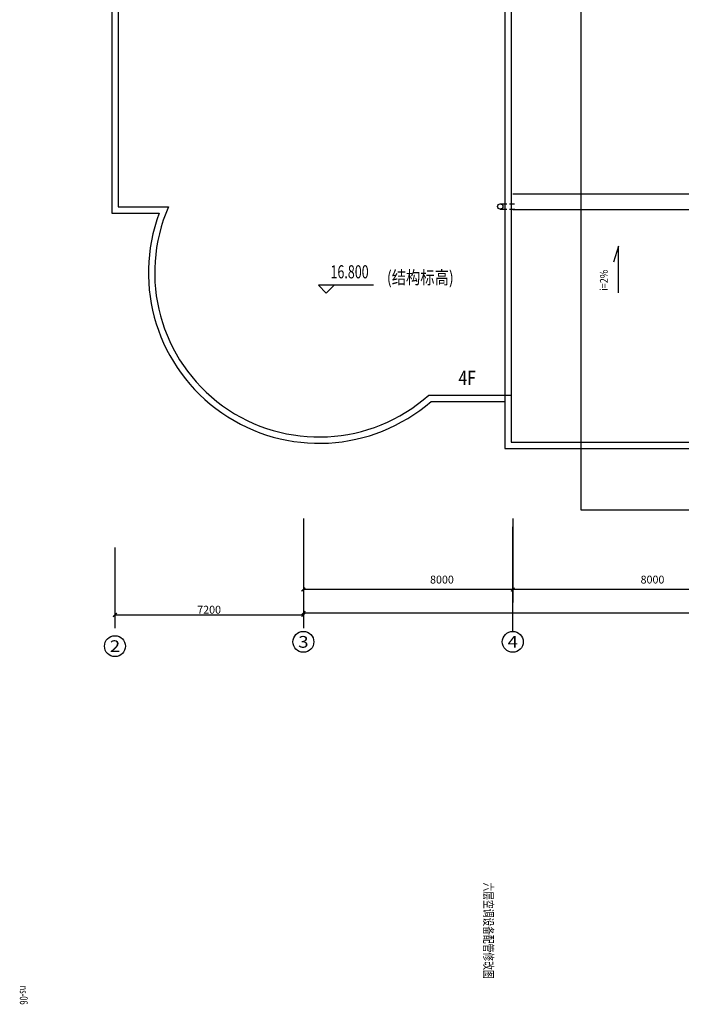
# Model space of a CAD drawing. Extents: x -369887 to 201539, y 396670 to 511541.
# Drawn here: x 78876 to 104151, y 397729 to 435361 of the extents above; entities that cross this region are included whole.
import ezdxf
from ezdxf.enums import TextEntityAlignment as Align

# ---------------------------------------------------------------- set-up
doc = ezdxf.new("R2010")
doc.units = 0
doc.header["$LTSCALE"] = 1000
doc.linetypes.add('CONTINOUS', pattern=[0])
doc.linetypes.add('DASH', pattern=[0.35, 0.25, -0.1])
doc.layers.get('0').update_dxf_attribs({"linetype": 'CONTINUOUS'})
doc.layers.get('Defpoints').update_dxf_attribs({"linetype": 'CONTINUOUS'})
for name, color, linetype in [('2', 8, 'CONTINUOUS'), ('4', 4, 'CONTINUOUS'), ('AXIS_TEXT', 7, 'CONTINUOUS'), ('DD', 3, 'CONTINUOUS'), ('TEXT', 7, 'CONTINUOUS'), ('图框', 134, 'CONTINOUS'), ('标注', 3, 'CONTINOUS'), ('雨水', 4, 'CONTINUOUS')]:
    doc.layers.add(name, color=color, linetype=linetype)
doc.styles.add('_HZTXT', font='txt', dxfattribs={"width": 0.8})
doc.styles.add('_SIMPLEX', font='SIMPLEX.shx', dxfattribs={"width": 0.8})
doc.styles.add('COMPLEX', font='COMPLEX')
doc.styles.add('HZTXT', font='romans.shx', dxfattribs={"width": 0.85, "bigfont": 'HZTXT.shx'})
doc.styles.add('ROMANS', font='romans.shx', dxfattribs={"width": 0.6, "bigfont": 'hztxt.shx'})
doc.styles.add('SIMPLEX', font='SIMPLEX.SHX')
doc.styles.add('宋体', font='txt', dxfattribs={"width": 0.7})
doc.dimstyles.new('100', dxfattribs={"dimtxt": 300, "dimasz": 1, "dimexe": 500, "dimexo": 80, "dimgap": 50, "dimtad": 1, "dimdec": 0, "dimzin": 0, "dimdsep": 46, "dimtxsty": 'ROMANS', "dimblk": 'QZF', "dimblk1": 'DIMBLK', "dimblk2": 'DIMBLK', "dimsah": 1, "dimcen": 0.09, "dimclrd": 256, "dimclre": 256, "dimclrt": 7, "dimadec": 0, "dimazin": 0, "dimtfac": 1, "dimtdec": 0, "dimtix": 1, "dimtmove": 2, "dimatfit": 3, "dimldrblk": 'DIMBLK', "dimfxl": 1, "dimtolj": 1, "dimtzin": 0, "dimarcsym": 0})

# ---------------------------------------------------------------- blocks, each defined once
blk = doc.blocks.new('DIMBLK')
at = {"const_width": 50}
blk.add_lwpolyline([(-71, -71), (71, 71)], dxfattribs=at)
blk = doc.blocks.new('*D559')
at = {"layer": 'Defpoints', "color": 0, "transparency": 16777216}
for p in [(82513, 415268), (89713, 415268), (89713, 412611)]:
    blk.add_point(p, dxfattribs=at)
at = {"layer": '标注', "lineweight": -2, "transparency": 16777216}
for p, q in [((82513, 415188), (82513, 412111)), ((89713, 415188), (89713, 412111)), ((82514, 412611), (89712, 412611))]:
    blk.add_line(p, q, dxfattribs=at)
at = {"layer": '标注', "lineweight": -2, "transparency": 16777216, "rotation": 180}
blk.add_blockref('DIMBLK', (82513, 412611), dxfattribs=at)
at = {"layer": '标注', "lineweight": -2, "transparency": 16777216}
blk.add_blockref('DIMBLK', (89713, 412611), dxfattribs=at)
at = {"layer": '标注', "color": 7, "transparency": 16777216, "insert": (86113, 412811), "char_height": 300, "attachment_point": 5, "style": 'ROMANS'}
blk.add_mtext('\\A1;7200', dxfattribs=at)
blk = doc.blocks.new('QZF')
at = {"layer": '4'}
for p, q in [((-2, 0), (2, 0)), ((0, 2), (0, -2))]:
    blk.add_line(p, q, dxfattribs=at)
at = {"layer": '4', "const_width": 0.5}
blk.add_lwpolyline([(1, 1), (-1, -1)], dxfattribs=at)
blk = doc.blocks.new('_AXISO')
blk.add_circle((0, 0), 0.5)
at = {"layer": 'AXIS_TEXT', "style": 'COMPLEX', "width": 1.041667}
blk.add_attdef('A', text='', height=0.56, dxfattribs=at).set_placement((-0.25, -0.28), (0.25, -0.28), align=Align.FIT)
blk = doc.blocks.new('*D541')
at = {"layer": 'Defpoints', "color": 0, "transparency": 16777216}
for p in [(89713, 416282), (137713, 416282), (89713, 412682)]:
    blk.add_point(p, dxfattribs=at)
at = {"layer": '标注', "lineweight": -2, "transparency": 16777216}
for p, q in [((89713, 416202), (89713, 412182)), ((137713, 416202), (137713, 412182)), ((137712, 412682), (89714, 412682))]:
    blk.add_line(p, q, dxfattribs=at)
for p, rotation in [((89713, 412682), 179.9999999999992), ((137713, 412682), 359.9999999999992)]:
    blk.add_blockref('DIMBLK', p, dxfattribs=dict(at, rotation=rotation))
at = {"layer": '标注', "color": 7, "transparency": 16777216, "insert": (113713, 412882), "char_height": 300, "attachment_point": 5, "style": 'ROMANS'}
blk.add_mtext('\\A1;48000', dxfattribs=at)
blk = doc.blocks.new('*D550')
at = {"layer": 'Defpoints', "color": 0, "transparency": 16777216}
for p in [(97713, 416382), (105713, 416382), (97713, 413582)]:
    blk.add_point(p, dxfattribs=at)
at = {"layer": '标注', "lineweight": -2, "transparency": 16777216}
for p, q in [((97713, 416302), (97713, 413082)), ((105713, 416302), (105713, 413082)), ((105712, 413582), (97714, 413582))]:
    blk.add_line(p, q, dxfattribs=at)
at = {"layer": '标注', "lineweight": -2, "transparency": 16777216, "rotation": 180}
blk.add_blockref('DIMBLK', (97713, 413582), dxfattribs=at)
at = {"layer": '标注', "lineweight": -2, "transparency": 16777216}
blk.add_blockref('DIMBLK', (105713, 413582), dxfattribs=at)
at = {"layer": '标注', "color": 7, "transparency": 16777216, "insert": (103050, 413962), "char_height": 300, "attachment_point": 5, "style": 'ROMANS'}
blk.add_mtext('\\A1;8000', dxfattribs=at)
blk = doc.blocks.new('*D551')
at = {"layer": 'Defpoints', "color": 0, "transparency": 16777216}
for p in [(89713, 416382), (97713, 416382), (89713, 413582)]:
    blk.add_point(p, dxfattribs=at)
at = {"layer": '标注', "lineweight": -2, "transparency": 16777216}
for p, q in [((89713, 416302), (89713, 413082)), ((97713, 416302), (97713, 413082)), ((97712, 413582), (89714, 413582))]:
    blk.add_line(p, q, dxfattribs=at)
at = {"layer": '标注', "lineweight": -2, "transparency": 16777216, "rotation": 180}
blk.add_blockref('DIMBLK', (89713, 413582), dxfattribs=at)
at = {"layer": '标注', "lineweight": -2, "transparency": 16777216}
blk.add_blockref('DIMBLK', (97713, 413582), dxfattribs=at)
at = {"layer": '标注', "color": 7, "transparency": 16777216, "insert": (95007, 413962), "char_height": 300, "attachment_point": 5, "style": 'ROMANS'}
blk.add_mtext('\\A1;8000', dxfattribs=at)

msp = doc.modelspace()

# ---------------------------------------------------------------- linework, layer by layer
at = {"layer": '2'}
for p, q in [((82393.28944, 458612.2792), (82393.28944, 427972.2792)), ((82633.28944, 458372.2792), (82633.28944, 428212.2792)), ((82393.28944, 427972.2792), (84204.93451, 427972.2792)), ((82633.28944, 428212.2792), (84561.07248, 428212.2792)), ((94500.89019, 421012.2792), (97653.28944, 421012.2792)), ((94591.60687, 420772.2792), (97413.28944, 420772.2792)), ((97413.28944, 420772.2792), (97413.28944, 418972.2792)), ((97653.28944, 421012.2792), (97653.28944, 419212.2792)), ((97413.28944, 418972.2792), (127501.19085, 418972.2792)), ((97653.28944, 419212.2792), (127391.69934, 419212.2792))]:
    msp.add_line(p, q, dxfattribs=at)
for points in [[(97653.28944, 441652.2792), (97653.28944, 421012.2792)], [(97413.28944, 441412.2792), (97413.28944, 418987.28546)]]:
    msp.add_lwpolyline(points, dxfattribs=at)
for radius, start, end in [(6520, 159.531445837, 311.00946195), (6280, 156.342160616, 311.821749504)]:
    msp.add_arc((90313.28944, 425692.2792), radius, start, end, dxfattribs=at)
at = {"layer": '4', "linetype": 'Continuous'}
for p, q in [((101747.8634, 426702.8806), (101564.00825, 426097.59668)), ((101748.91718, 424920.94975), (101747.8634, 426702.8806))]:
    msp.add_line(p, q, dxfattribs=at)
at = {"layer": 'DD'}
for p, q in [((100312.39474, 436316.11014), (100312.39474, 416629.87402)), ((100312.39474, 416629.87402), (131906.78691, 416629.87402))]:
    msp.add_line(p, q, dxfattribs=at)
at = {"layer": 'TEXT'}
for p, q in [((92389.61616, 425211.83045), (90289.61616, 425211.83045)), ((90589.61616, 424911.83045), (90289.61616, 425211.83045)), ((90889.61616, 425211.83045), (90589.61616, 424911.83045))]:
    msp.add_line(p, q, dxfattribs=at)
at = {"layer": '标注'}
msp.add_line((97713.28944, 411982.16396), (97713.28944, 415982.16396), dxfattribs=at)
at = {"layer": '雨水'}
for p, q in [((137593.28944, 428692.2792), (97713.28944, 428692.2792)), ((137593.28944, 428092.2792), (97713.28944, 428092.2792))]:
    msp.add_line(p, q, dxfattribs=at)
at = {"layer": '雨水', "linetype": 'DASH'}
for p, q in [((97235.00439, 428321.27568), (97781.8355, 428321.27568)), ((97235.00439, 428121.27568), (97787.10722, 428121.27568))]:
    msp.add_line(p, q, dxfattribs=at)
at = {"layer": '雨水'}
msp.add_circle((97235.00439, 428221.27568), 100, dxfattribs=at)

# ---------------------------------------------------------------- block references
at = {"layer": '标注'}
ref = msp.add_blockref('_AXISO', (82515.28944, 411418.10391), dxfattribs=dict(at, xscale=800, yscale=800, zscale=800))
ref.add_attrib('A', '2', dxfattribs={"layer": 'AXIS_TEXT', "height": 448, "style": 'COMPLEX', "width": 1.339286}).set_placement((82315.28944, 411194.10391), (82715.28944, 411194.10391), align=Align.FIT)
ref = msp.add_blockref('_AXISO', (89713.28944, 411582.16396), dxfattribs=dict(at, xscale=800, yscale=800, zscale=800))
ref.add_attrib('A', '3', dxfattribs={"layer": 'AXIS_TEXT', "height": 448, "style": 'COMPLEX', "width": 1.339286}).set_placement((89513.28944, 411358.16396), (89913.28944, 411358.16396), align=Align.FIT)
ref = msp.add_blockref('_AXISO', (97713.28944, 411582.16396), dxfattribs=dict(at, xscale=800, yscale=800, zscale=800))
ref.add_attrib('A', '4', dxfattribs={"layer": 'AXIS_TEXT', "height": 448, "rotation": 360, "style": 'COMPLEX', "width": 1.171875}).set_placement((97513.28944, 411358.16396), (97913.28944, 411358.16396), align=Align.FIT)

# ---------------------------------------------------------------- texts
at = {"layer": 'TEXT', "style": 'SIMPLEX', "width": 0.7}
msp.add_text('16.800', height=500, dxfattribs=at).set_placement((91477.80643, 425661.00738), align=Align.MIDDLE)
at = {"layer": 'TEXT', "style": '_HZTXT', "width": 0.8}
msp.add_text('(结构标高)', height=500, dxfattribs=at).set_placement((92904.62553, 425258.33481))
at = {"layer": 'TEXT', "style": '_SIMPLEX', "width": 0.8}
msp.add_text('4F', height=550, dxfattribs=at).set_placement((95638.31539, 421672.48394), align=Align.MIDDLE_LEFT)
at = {"layer": '图框', "color": 3, "style": '宋体', "width": 0.7}
for s, height, p in [('六层空调设备配管修改图', 350, (96610.69041, 400545.78336)), ('ns-06', 300, (78881.44122, 398080.23666))]:
    msp.add_text(s, height=height, rotation=270, dxfattribs=at).set_placement(p, align=Align.CENTER)
at = {"layer": '标注', "style": 'HZTXT', "width": 0.85}
msp.add_text('i=2%', height=300, rotation=90, dxfattribs=at).set_placement((101342.49816, 424999.80978))

# ---------------------------------------------------------------- dimensions: what is measured, and where the dimension line sits
at = {"layer": '标注'}
for base, p1, p2, picture, middle in [((89713.28944, 413582.16396), (97713.28944, 416382.16396), (89713.28944, 416382.16396), '*D551', (95006.75315, 413962.16396)), ((97713.28944, 413582.16396), (105713.28944, 416382.16396), (97713.28944, 416382.16396), '*D550', (103049.78644, 413962.16396))]:
    dim = msp.add_linear_dim(base=base, p1=p1, p2=p2, dimstyle='100', override={"dimclrt": 7}, dxfattribs=at)
    dim.commit()
    dim.dimension.update_dxf_attribs({"geometry": picture, "text_midpoint": middle, "dimtype": 160})
dim = msp.add_aligned_dim(p1=(137713.28944, 416282.16396), p2=(89713.28944, 416282.16396), distance=3600, dimstyle='100', override={"dimclrt": 7}, dxfattribs=at)
dim.commit()
dim.dimension.update_dxf_attribs({"geometry": '*D541', "text_midpoint": (113713.28944, 412882.16396)})
dim = msp.add_linear_dim(base=(89713.28944, 412611.46496), p1=(82513.28944, 415268.05311), p2=(89713.28944, 415268.05311), dimstyle='100', override={"dimclrt": 7}, dxfattribs=at)
dim.commit()
dim.dimension.update_dxf_attribs({"geometry": '*D559', "text_midpoint": (86113.28944, 412811.46496)})

doc.saveas('drawing.dxf')
